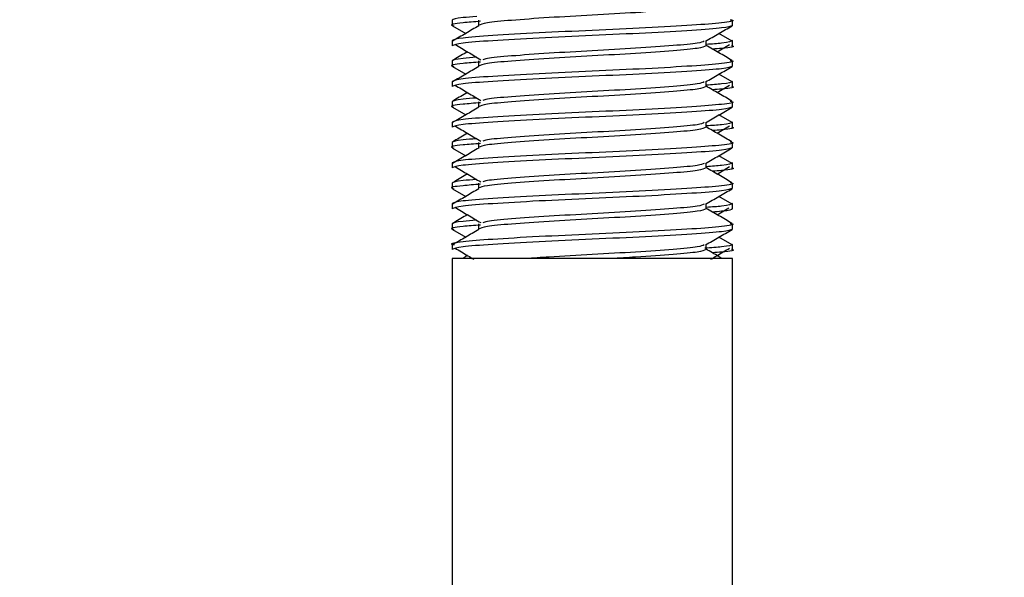
# Model space of a CAD drawing. Units: inches. Extents: x 0.6 to 16.4, y 0.4 to 10.6.
# Drawn here: x 6 to 6.2, y 1.1 to 1.2 of the extents above; entities that cross this region are included whole.
import ezdxf

# ---------------------------------------------------------------- set-up
doc = ezdxf.new("R2010")
doc.units = ezdxf.units.IN
doc.header["$MEASUREMENT"] = 0
doc.layers.add('DIMENSION', color=7, linetype='Continuous')
doc.styles.add('SLDTEXTSTYLE2', font='TXT', dxfattribs={"width": 0.75})
doc.dimstyles.new('SLDDIMSTYLE2', dxfattribs={"dimtxt": 0.114583, "dimasz": 0.13, "dimexe": 0, "dimexo": 0.0625, "dimgap": 0.028646, "dimtad": 0, "dimtih": 1, "dimtoh": 1, "dimdec": 6, "dimlfac": 16, "dimrnd": 1e-09, "dimzin": 12, "dimdsep": 46, "dimlunit": 5, "dimtxsty": 'SLDTEXTSTYLE2', "dimsah": 1, "dimcen": 0.09, "dimadec": 0, "dimazin": 3, "dimtfac": 1, "dimtmove": 0, "dimatfit": 0, "dimfxl": 1, "dimfrac": 2, "dimtolj": 1, "dimtzin": 12, "dimarcsym": 0})

# ---------------------------------------------------------------- blocks, each defined once
blk = doc.blocks.new('_D_1')
at = {"layer": 'DIMENSION'}
for p, q in [((5.91735, 1.63295), (5.91735, 1.88295)), ((6.24215, 1.63295), (5.79235, 1.63295)), ((5.97498, 1.53613), (5.89706, 1.40627)), ((5.98624, 1.27862), (5.79235, 1.27862)), ((5.91735, 1.27862), (5.91735, 1.02862))]:
    blk.add_line(p, q, dxfattribs=at)
for points in [[(5.91735, 1.63295), (5.93735, 1.76295), (5.89735, 1.76295)], [(5.91735, 1.27862), (5.89735, 1.14862), (5.93735, 1.14862)]]:
    blk.add_solid(points, dxfattribs=at)
at = {"layer": 'DIMENSION', "attachment_point": 1, "style": 'SLDTEXTSTYLE2'}
for s, insert, char_height in [('5', (5.88984, 1.55176), 0.0625), ('"', (5.9822, 1.53408), 0.11458), ('5', (5.80518, 1.53408), 0.11458), ('8', (5.93602, 1.46843), 0.0625)]:
    blk.add_mtext(s, dxfattribs=dict(at, insert=insert, char_height=char_height))

msp = doc.modelspace()

# ---------------------------------------------------------------- linework, layer by layer
at = {"color": 7, "linetype": 'Continuous', "lineweight": 25}
for p, q in [((6.09017933, 1.197281), (6.09017933, 1.1965707)), ((6.09021937, 1.19651012), (6.09206566, 1.19543962)), ((6.09386979, 1.197281), (6.09386979, 1.1965707)), ((6.12924184, 1.1965707), (6.12924184, 1.197281)), ((6.12918955, 1.19437072), (6.12735551, 1.19543962)), ((6.09017933, 1.1944401), (6.09017933, 1.1937298)), ((6.12555138, 1.1937298), (6.12555138, 1.19439316)), ((6.12710064, 1.19287973), (6.12884597, 1.19391943)), ((6.12924184, 1.1937298), (6.12924184, 1.1944401)), ((6.09017933, 1.19159919), (6.09017933, 1.1908889)), ((6.09386979, 1.19159919), (6.09386979, 1.1908889)), ((6.12924184, 1.1908889), (6.12924184, 1.19159919)), ((6.09021937, 1.19082832), (6.09206566, 1.18975782)), ((6.12918955, 1.18868892), (6.12735551, 1.18975782)), ((6.09017933, 1.18875815), (6.09017933, 1.188048)), ((6.12555138, 1.188048), (6.12555138, 1.18871136)), ((6.12710064, 1.18719793), (6.12884597, 1.18823763)), ((6.12924184, 1.188048), (6.12924184, 1.18875815)), ((6.09017933, 1.18591725), (6.09017933, 1.1852071)), ((6.09386979, 1.18591725), (6.09386979, 1.1852071)), ((6.12924184, 1.1852071), (6.12924184, 1.18591725)), ((6.09021937, 1.18514652), (6.09206566, 1.18407601)), ((6.12918955, 1.18300712), (6.12735551, 1.18407601)), ((6.09017933, 1.18307635), (6.09017933, 1.18236619)), ((6.12555138, 1.18236619), (6.12555138, 1.18302956)), ((6.12924184, 1.18236619), (6.12924184, 1.18307635)), ((6.12710064, 1.18151612), (6.12884597, 1.18255583)), ((6.09017933, 1.18023545), (6.09017933, 1.17952529)), ((6.09386979, 1.18023545), (6.09386979, 1.17952529)), ((6.12924184, 1.17952529), (6.12924184, 1.18023545)), ((6.09021937, 1.17946472), (6.09206566, 1.17839421)), ((6.09017933, 1.17739455), (6.09017933, 1.17668439)), ((6.12555138, 1.17668439), (6.12555138, 1.17734761)), ((6.12918955, 1.17732532), (6.12735551, 1.17839421)), ((6.12924184, 1.17668439), (6.12924184, 1.17739455)), ((6.12710064, 1.17583432), (6.12884597, 1.17687403)), ((6.09017933, 1.17455364), (6.09017933, 1.17384349)), ((6.09386979, 1.17455364), (6.09386979, 1.17384349)), ((6.12924184, 1.17384349), (6.12924184, 1.17455364)), ((6.09021937, 1.17378277), (6.09206566, 1.17271241)), ((6.12918955, 1.17164352), (6.12735551, 1.17271241)), ((6.09017933, 1.17171274), (6.09017933, 1.17100259)), ((6.12555138, 1.17100259), (6.12555138, 1.17166581)), ((6.12710064, 1.17015252), (6.12873344, 1.1711252)), ((6.12924184, 1.17100259), (6.12924184, 1.17171274)), ((6.09017933, 1.16887184), (6.09017933, 1.16816169)), ((6.09021937, 1.16810097), (6.09206566, 1.16703061)), ((6.09386979, 1.16887184), (6.09386979, 1.16816169)), ((6.12924184, 1.16816169), (6.12924184, 1.16887184)), ((6.12918955, 1.16596172), (6.12735551, 1.16703061)), ((6.09017933, 1.16603094), (6.09017933, 1.16532064)), ((6.12555138, 1.16532064), (6.12555138, 1.16598401)), ((6.12924184, 1.16532064), (6.12924184, 1.16603094)), ((6.09017933, 1.16404231), (6.09017933, 0.62543192)), ((6.12924184, 1.16404231), (6.09017933, 1.16404231)), ((6.12924184, 0.62543192), (6.12924184, 1.16404231))]:
    msp.add_line(p, q, dxfattribs=at)
for points, knots in [([(6.12555138, 1.1994116), (6.12530875, 1.19928675), (6.12483106, 1.19904095), (6.12116625, 1.19872055), (6.11594624, 1.19833378), (6.10971059, 1.19799115), (6.10347494, 1.19764851), (6.09825493, 1.19726175), (6.09459013, 1.19694134), (6.09411242, 1.19669554), (6.09386979, 1.1965707)], [0, 0, 0, 0, 0.126246958, 0.248556256, 0.375909508, 0.499999936, 0.624090726, 0.751443671, 0.873752969, 1, 1, 1, 1]), ([(6.09359992, 1.19779931), (6.09290205, 1.197749), (6.09063772, 1.19758577), (6.09036677, 1.19740562), (6.09017933, 1.197281)], [0, 0, 0, 0, 0.308201121, 1, 1, 1, 1]), ([(6.0941277, 1.1971314), (6.09325898, 1.19706736), (6.09086346, 1.19689076), (6.08967895, 1.19667205), (6.09033677, 1.19653038), (6.09043013, 1.19651027)], [0, 0, 0, 0, 0.328059778, 0.90463656, 1, 1, 1, 1]), ([(6.12891001, 1.19736107), (6.12903841, 1.19733445), (6.12975353, 1.19718614), (6.12806562, 1.19690904), (6.1239151, 1.19659033), (6.11737759, 1.19620305), (6.10971617, 1.19586064), (6.10202096, 1.19551766), (6.09558613, 1.19513119), (6.09106756, 1.19481074), (6.09047851, 1.19456494), (6.09017933, 1.1944401)], [0, 0, 0, 0, 0.026884862, 0.149734992, 0.268761854, 0.392685888, 0.513442294, 0.634199094, 0.758123015, 0.877149981, 1, 1, 1, 1]), ([(6.12924184, 1.1965707), (6.12894263, 1.19644585), (6.12835351, 1.19620003), (6.12383543, 1.19587967), (6.11739868, 1.19549287), (6.10971059, 1.19515025), (6.10202249, 1.19480763), (6.09558574, 1.19442082), (6.09106766, 1.19410046), (6.09047854, 1.19385465), (6.09017933, 1.1937298)], [0, 0, 0, 0, 0.1262440738, 0.2485594722, 0.3759072335, 0.4999998528, 0.6240927665, 0.7514405278, 0.8737559262, 1, 1, 1, 1]), ([(6.09390286, 1.19650954), (6.09329061, 1.19615309), (6.09206601, 1.19544013), (6.09084311, 1.19472721), (6.09023161, 1.19437072)], [0, 0, 0, 0, 0.499957155, 1, 1, 1, 1]), ([(6.12549669, 1.19436148), (6.12611407, 1.19471965), (6.12734921, 1.19543621), (6.12858414, 1.19615208), (6.1292018, 1.19651012)], [0, 0, 0, 0, 0.499839147, 1, 1, 1, 1]), ([(6.09057521, 1.19391943), (6.09117304, 1.19356315), (6.09236864, 1.19285061), (6.09356747, 1.19213795), (6.09416686, 1.19178165)], [0, 0, 0, 0, 0.5000271963, 1, 1, 1, 1]), ([(6.12555138, 1.1937298), (6.12530875, 1.19360495), (6.12483106, 1.19335915), (6.12116625, 1.19303874), (6.11594624, 1.19265198), (6.10971059, 1.19230935), (6.10347494, 1.19196671), (6.09825493, 1.19157995), (6.09459013, 1.19125954), (6.09411242, 1.19101374), (6.09386979, 1.1908889)], [0, 0, 0, 0, 0.126246958, 0.248556256, 0.375909508, 0.499999936, 0.624090726, 0.751443671, 0.873752969, 1, 1, 1, 1]), ([(6.12530038, 1.1943653), (6.12509329, 1.19426618), (6.12463411, 1.1940464), (6.12115002, 1.19374913), (6.11594967, 1.19336226), (6.10971278, 1.19301966), (6.10346259, 1.19267698), (6.09830271, 1.19228947), (6.09505613, 1.19202491), (6.09462181, 1.19184154), (6.09447196, 1.19177827)], [0, 0, 0, 0, 0.110124596, 0.244174205, 0.383751736, 0.519753442, 0.655755729, 0.795332923, 0.929382532, 1, 1, 1, 1]), ([(6.12917107, 1.19167971), (6.12855408, 1.19203718), (6.12734708, 1.19273647), (6.12614095, 1.19343637), (6.12555138, 1.19377849)], [0, 0, 0, 0, 0.511184593, 1, 1, 1, 1]), ([(6.12924184, 1.1944401), (6.12904303, 1.1943155), (6.12874501, 1.19412872), (6.12637971, 1.1939596), (6.12559225, 1.1939033)], [0, 0, 0, 0, 0.667075963, 1, 1, 1, 1]), ([(6.12910192, 1.19376353), (6.12915167, 1.1937523), (6.12974057, 1.19361936), (6.12882514, 1.19344224), (6.12688973, 1.19329515), (6.12644307, 1.1932612)], [0, 0, 0, 0, 0.066272546, 0.784508414, 1, 1, 1, 1]), ([(6.09232053, 1.19287973), (6.09224731, 1.19283724), (6.0915575, 1.19243699), (6.09086716, 1.19203713), (6.09025009, 1.19167971)], [0, 0, 0, 0, 0.106145789, 1, 1, 1, 1]), ([(6.0941277, 1.1914496), (6.09325898, 1.19138554), (6.09086346, 1.1912089), (6.08967895, 1.19099053), (6.09033677, 1.19084848), (6.09043013, 1.19082832)], [0, 0, 0, 0, 0.3280596068, 0.9046360886, 1, 1, 1, 1]), ([(6.09359992, 1.19211751), (6.09290205, 1.1920672), (6.09063772, 1.19190397), (6.09036677, 1.19172382), (6.09017933, 1.19159919)], [0, 0, 0, 0, 0.308201121, 1, 1, 1, 1]), ([(6.12891001, 1.19167913), (6.12903841, 1.19165255), (6.12975353, 1.19150455), (6.12806562, 1.19122724), (6.12391511, 1.19090828), (6.11737758, 1.19052138), (6.10971618, 1.19017857), (6.10202095, 1.18983594), (6.09558613, 1.18944936), (6.09106756, 1.18912898), (6.09047851, 1.18888305), (6.09017933, 1.18875815)], [0, 0, 0, 0, 0.026884751, 0.149734883, 0.268761849, 0.392685772, 0.513442286, 0.63419898, 0.758122902, 0.877149869, 1, 1, 1, 1]), ([(6.12924184, 1.1908889), (6.12894263, 1.19076405), (6.12835351, 1.19051823), (6.12383543, 1.19019787), (6.11739868, 1.18981107), (6.10971059, 1.18946845), (6.10202249, 1.18912583), (6.09558574, 1.18873902), (6.09106766, 1.18841866), (6.09047854, 1.18817284), (6.09017933, 1.188048)], [0, 0, 0, 0, 0.1262440738, 0.2485594722, 0.3759072335, 0.4999998528, 0.6240927665, 0.7514405278, 0.8737559262, 1, 1, 1, 1]), ([(6.09390286, 1.19082774), (6.09329061, 1.19047129), (6.09206601, 1.18975833), (6.09084311, 1.18904541), (6.09023161, 1.18868892)], [0, 0, 0, 0, 0.499957155, 1, 1, 1, 1]), ([(6.12549669, 1.18867953), (6.12611406, 1.18903776), (6.12734918, 1.18975442), (6.12858413, 1.19047028), (6.1292018, 1.19082832)], [0, 0, 0, 0, 0.4998477393, 1, 1, 1, 1]), ([(6.09057521, 1.18823763), (6.09117304, 1.18788134), (6.09236864, 1.18716881), (6.09356747, 1.18645615), (6.09416686, 1.18609984)], [0, 0, 0, 0, 0.5000271963, 1, 1, 1, 1]), ([(6.12530038, 1.18868349), (6.12509329, 1.18858438), (6.12463411, 1.1883646), (6.12115003, 1.18806731), (6.11594966, 1.18768052), (6.10971279, 1.1873376), (6.10346259, 1.18699524), (6.09830271, 1.18660765), (6.09505613, 1.18634311), (6.09462181, 1.18615974), (6.09447196, 1.18609647)], [0, 0, 0, 0, 0.110124596, 0.244174205, 0.383751736, 0.519753625, 0.655755729, 0.795332923, 0.929382532, 1, 1, 1, 1]), ([(6.12924184, 1.18875815), (6.12904303, 1.18863362), (6.12874501, 1.18844693), (6.12637971, 1.18827781), (6.12559225, 1.1882215)], [0, 0, 0, 0, 0.667075762, 1, 1, 1, 1]), ([(6.09232053, 1.18719793), (6.09224731, 1.18715544), (6.0915575, 1.18675518), (6.09086716, 1.18635533), (6.09025009, 1.18599791)], [0, 0, 0, 0, 0.106145789, 1, 1, 1, 1]), ([(6.12555138, 1.188048), (6.12530875, 1.18792315), (6.12483106, 1.18767735), (6.12116625, 1.18735694), (6.11594624, 1.18697018), (6.10971059, 1.18662754), (6.10347494, 1.18628491), (6.09825493, 1.18589815), (6.09459013, 1.18557774), (6.09411242, 1.18533194), (6.09386979, 1.1852071)], [0, 0, 0, 0, 0.126246958, 0.248556256, 0.375909508, 0.499999936, 0.624090726, 0.751443671, 0.873752969, 1, 1, 1, 1]), ([(6.12917107, 1.18599791), (6.12855408, 1.18635538), (6.12734708, 1.18705467), (6.12614095, 1.18775457), (6.12555138, 1.18809669)], [0, 0, 0, 0, 0.511184593, 1, 1, 1, 1]), ([(6.12910192, 1.18808173), (6.12915167, 1.1880705), (6.12974057, 1.18793756), (6.12882514, 1.18776043), (6.12688973, 1.18761335), (6.12644307, 1.1875794)], [0, 0, 0, 0, 0.066272546, 0.784508414, 1, 1, 1, 1]), ([(6.0941277, 1.1857678), (6.09325898, 1.18570374), (6.09086346, 1.1855271), (6.08967895, 1.18530873), (6.09033677, 1.18516668), (6.09043013, 1.18514652)], [0, 0, 0, 0, 0.3280596068, 0.9046360886, 1, 1, 1, 1]), ([(6.09359992, 1.18643571), (6.09290205, 1.1863854), (6.09063772, 1.18622218), (6.09036677, 1.18604194), (6.09017933, 1.18591725)], [0, 0, 0, 0, 0.308200928, 1, 1, 1, 1]), ([(6.12891001, 1.18599733), (6.12903841, 1.1859707), (6.12975353, 1.18582238), (6.12806561, 1.18554557), (6.12391511, 1.18522644), (6.11737758, 1.1848396), (6.10971618, 1.18449674), (6.10202095, 1.18415421), (6.09558614, 1.18376731), (6.09106755, 1.18344725), (6.09047851, 1.18320128), (6.09017933, 1.18307635)], [0, 0, 0, 0, 0.026884862, 0.149734881, 0.268761847, 0.392685768, 0.513442281, 0.634198974, 0.758123008, 0.87714987, 1, 1, 1, 1]), ([(6.12924184, 1.1852071), (6.12894263, 1.18508225), (6.12835351, 1.18483643), (6.12383543, 1.18451607), (6.11739868, 1.18412927), (6.10971059, 1.18378664), (6.10202249, 1.18344402), (6.09558574, 1.18305722), (6.09106766, 1.18273686), (6.09047854, 1.18249104), (6.09017933, 1.18236619)], [0, 0, 0, 0, 0.1262440738, 0.2485594722, 0.3759072335, 0.4999998528, 0.6240927665, 0.7514405278, 0.8737559262, 1, 1, 1, 1]), ([(6.09390286, 1.18514594), (6.09329061, 1.18478949), (6.09206601, 1.18407653), (6.09084311, 1.18336361), (6.09023161, 1.18300712)], [0, 0, 0, 0, 0.499957155, 1, 1, 1, 1]), ([(6.12549669, 1.18299773), (6.12611407, 1.18335589), (6.12734925, 1.18407244), (6.12858414, 1.18478842), (6.1292018, 1.18514652)], [0, 0, 0, 0, 0.499830565, 1, 1, 1, 1]), ([(6.12530038, 1.18300169), (6.12509329, 1.18290257), (6.12463411, 1.18268279), (6.12115002, 1.18238558), (6.11594967, 1.18199847), (6.10971279, 1.18165585), (6.10346258, 1.18131349), (6.09830272, 1.1809256), (6.09505613, 1.18066134), (6.09462181, 1.18047795), (6.09447196, 1.18041467)], [0, 0, 0, 0, 0.110124594, 0.244174199, 0.38375192, 0.519753622, 0.655755722, 0.795333106, 0.929382534, 1, 1, 1, 1]), ([(6.12924184, 1.18307635), (6.12904303, 1.18295185), (6.128745, 1.18276521), (6.12637971, 1.18259592), (6.12559225, 1.18253955)], [0, 0, 0, 0, 0.667075385, 1, 1, 1, 1]), ([(6.09232053, 1.18151612), (6.09224731, 1.18147364), (6.09155747, 1.18107337), (6.09086715, 1.18067344), (6.09025009, 1.18031596)], [0, 0, 0, 0, 0.106142528, 1, 1, 1, 1]), ([(6.09057521, 1.18255583), (6.09117304, 1.18219954), (6.09236864, 1.18148701), (6.09356747, 1.18077435), (6.09416686, 1.18041804)], [0, 0, 0, 0, 0.5000271963, 1, 1, 1, 1]), ([(6.12555138, 1.18236619), (6.12530875, 1.18224127), (6.12483106, 1.18199531), (6.12116625, 1.18167521), (6.11594624, 1.18128836), (6.10971059, 1.18094575), (6.10347494, 1.18060311), (6.09825493, 1.18021635), (6.09459013, 1.17989594), (6.09411242, 1.17965014), (6.09386979, 1.17952529)], [0, 0, 0, 0, 0.12624713, 0.248556265, 0.375909515, 0.499999941, 0.62409073, 0.751443673, 0.87375297, 1, 1, 1, 1]), ([(6.12917107, 1.18031596), (6.12855408, 1.18067349), (6.12734712, 1.18137289), (6.12614096, 1.18207278), (6.12555138, 1.18241489)], [0, 0, 0, 0, 0.5111931829, 1, 1, 1, 1]), ([(6.12910192, 1.18239993), (6.12915167, 1.1823887), (6.12974057, 1.18225577), (6.12882514, 1.18207832), (6.12688973, 1.18193149), (6.12644307, 1.1818976)], [0, 0, 0, 0, 0.066272543, 0.784509031, 1, 1, 1, 1]), ([(6.0941277, 1.18008599), (6.09325898, 1.18002194), (6.09086346, 1.1798453), (6.08967895, 1.17962693), (6.09033677, 1.17948488), (6.09043013, 1.17946472)], [0, 0, 0, 0, 0.3280596068, 0.9046360886, 1, 1, 1, 1]), ([(6.09359992, 1.18075391), (6.09290205, 1.1807036), (6.09063772, 1.18054038), (6.09036677, 1.18036014), (6.09017933, 1.18023545)], [0, 0, 0, 0, 0.308200928, 1, 1, 1, 1]), ([(6.12891001, 1.18031552), (6.12903841, 1.1802889), (6.12975353, 1.18014058), (6.12806562, 1.17986375), (6.1239151, 1.1795447), (6.11737759, 1.17915754), (6.10971617, 1.17881501), (6.10202095, 1.17847239), (6.09558614, 1.17808551), (6.09106755, 1.17776544), (6.09047851, 1.17751947), (6.09017933, 1.17739455)], [0, 0, 0, 0, 0.026884862, 0.14973488, 0.268761845, 0.392685879, 0.513442284, 0.634198976, 0.75812301, 0.877149871, 1, 1, 1, 1]), ([(6.12924184, 1.17952529), (6.12894263, 1.17940037), (6.12835351, 1.1791544), (6.12383543, 1.17883433), (6.11739868, 1.17844745), (6.10971059, 1.17810485), (6.10202249, 1.17776222), (6.09558574, 1.17737542), (6.09106766, 1.17705506), (6.09047854, 1.17680924), (6.09017933, 1.17668439)], [0, 0, 0, 0, 0.126244187, 0.248559478, 0.375907238, 0.499999856, 0.624092769, 0.75144053, 0.873755927, 1, 1, 1, 1]), ([(6.09390286, 1.17946413), (6.09329062, 1.17910762), (6.09206608, 1.17839455), (6.09084312, 1.17768174), (6.09023161, 1.17732532)], [0, 0, 0, 0, 0.499974374, 1, 1, 1, 1]), ([(6.12549669, 1.17731593), (6.12611407, 1.17767409), (6.12734925, 1.17839064), (6.12858414, 1.17910661), (6.1292018, 1.17946472)], [0, 0, 0, 0, 0.499830565, 1, 1, 1, 1]), ([(6.12530038, 1.17731989), (6.12509329, 1.17722077), (6.12463411, 1.17700099), (6.12115002, 1.17670378), (6.11594967, 1.17631667), (6.10971279, 1.17597405), (6.10346258, 1.1756317), (6.09830272, 1.17524377), (6.09505612, 1.17497962), (6.09462181, 1.17479606), (6.09447196, 1.17473272)], [0, 0, 0, 0, 0.110124573, 0.244174152, 0.383751847, 0.519753523, 0.655755598, 0.795332955, 0.929382357, 1, 1, 1, 1]), ([(6.12924184, 1.17739455), (6.12904303, 1.17727005), (6.128745, 1.17708341), (6.12637971, 1.17691411), (6.12559225, 1.17685775)], [0, 0, 0, 0, 0.667075385, 1, 1, 1, 1]), ([(6.09232053, 1.17583432), (6.09224731, 1.17579184), (6.09155747, 1.17539157), (6.09086715, 1.17499164), (6.09025009, 1.17463416)], [0, 0, 0, 0, 0.106142528, 1, 1, 1, 1]), ([(6.09057521, 1.17687403), (6.09117304, 1.17651774), (6.09236864, 1.1758052), (6.09356747, 1.17509255), (6.09416686, 1.17473624)], [0, 0, 0, 0, 0.5000271963, 1, 1, 1, 1]), ([(6.12555138, 1.17668439), (6.12530875, 1.17655947), (6.12483106, 1.17631351), (6.12116625, 1.17599341), (6.11594624, 1.17560656), (6.10971059, 1.17526395), (6.10347494, 1.17492131), (6.09825493, 1.17453454), (6.09459013, 1.17421414), (6.09411242, 1.17396834), (6.09386979, 1.17384349)], [0, 0, 0, 0, 0.12624713, 0.248556265, 0.375909515, 0.499999941, 0.62409073, 0.751443673, 0.87375297, 1, 1, 1, 1]), ([(6.12917107, 1.17463416), (6.12855409, 1.1749917), (6.12734715, 1.1756911), (6.12614096, 1.17639089), (6.12555138, 1.17673294)], [0, 0, 0, 0, 0.51120217, 1, 1, 1, 1]), ([(6.12910192, 1.17671813), (6.12915167, 1.1767069), (6.12974057, 1.17657397), (6.12882514, 1.17639652), (6.12688973, 1.17624969), (6.12644307, 1.1762158)], [0, 0, 0, 0, 0.066272543, 0.784509031, 1, 1, 1, 1]), ([(6.09359992, 1.17507211), (6.09290205, 1.1750218), (6.09063772, 1.17485858), (6.09036677, 1.17467834), (6.09017933, 1.17455364)], [0, 0, 0, 0, 0.308200928, 1, 1, 1, 1]), ([(6.12891001, 1.17463372), (6.12903841, 1.17460709), (6.12975353, 1.17445878), (6.12806562, 1.17418195), (6.1239151, 1.1738629), (6.11737759, 1.17347574), (6.10971617, 1.17313321), (6.10202095, 1.17279057), (6.09558613, 1.17240377), (6.09106756, 1.17208341), (6.09047851, 1.17183759), (6.09017933, 1.17171274)], [0, 0, 0, 0, 0.0268848621, 0.1497348814, 0.2687618472, 0.3926858814, 0.5134422878, 0.6341989807, 0.7581230149, 0.8771499807, 1, 1, 1, 1]), ([(6.0941277, 1.17440419), (6.09325898, 1.17434014), (6.09086346, 1.1741635), (6.08967895, 1.17394512), (6.09033677, 1.17380308), (6.09043013, 1.17378292)], [0, 0, 0, 0, 0.3280596068, 0.9046360886, 1, 1, 1, 1]), ([(6.12924184, 1.17384349), (6.12894263, 1.17371856), (6.12835351, 1.17347259), (6.12383543, 1.17315253), (6.11739868, 1.17276563), (6.10971058, 1.17242311), (6.1020225, 1.17208017), (6.09558573, 1.17169369), (6.09106766, 1.17137324), (6.09047854, 1.17112744), (6.09017933, 1.17100259)], [0, 0, 0, 0, 0.1262441878, 0.2485594792, 0.3759072403, 0.4999998594, 0.6240928831, 0.7514405281, 0.8737559263, 1, 1, 1, 1]), ([(6.09390286, 1.17378233), (6.09329062, 1.17342582), (6.09206608, 1.17271275), (6.09084312, 1.17199994), (6.09023161, 1.17164352)], [0, 0, 0, 0, 0.499974374, 1, 1, 1, 1]), ([(6.12549669, 1.17163413), (6.12611407, 1.1719923), (6.12734921, 1.17270886), (6.12858414, 1.17342472), (6.1292018, 1.17378277)], [0, 0, 0, 0, 0.499839147, 1, 1, 1, 1]), ([(6.09057521, 1.17119223), (6.09117304, 1.17083594), (6.09236864, 1.1701234), (6.09356747, 1.16941075), (6.09416686, 1.16905444)], [0, 0, 0, 0, 0.5000271963, 1, 1, 1, 1]), ([(6.12555138, 1.17100259), (6.12530875, 1.17087769), (6.12483106, 1.17063178), (6.12116626, 1.17031136), (6.11594623, 1.16992481), (6.10971058, 1.1695822), (6.10347495, 1.16923926), (6.09825493, 1.16885281), (6.09459013, 1.16853232), (6.09411242, 1.16828653), (6.09386979, 1.16816169)], [0, 0, 0, 0, 0.126247133, 0.248556433, 0.37590951, 0.499999939, 0.624090898, 0.751443668, 0.873752968, 1, 1, 1, 1]), ([(6.12530038, 1.17163809), (6.12509329, 1.17153897), (6.12463411, 1.17131919), (6.12115002, 1.17102198), (6.11594967, 1.17063487), (6.10971279, 1.17029225), (6.10346258, 1.16994988), (6.09830272, 1.16956206), (6.09505613, 1.16929757), (6.09462181, 1.16911419), (6.09447196, 1.16905092)], [0, 0, 0, 0, 0.110124574, 0.244174155, 0.383751851, 0.51975353, 0.655755605, 0.795332965, 0.929382546, 1, 1, 1, 1]), ([(6.12917107, 1.16895236), (6.12855409, 1.1693099), (6.12734715, 1.1700093), (6.12614096, 1.17070909), (6.12555138, 1.17105114)], [0, 0, 0, 0, 0.51120217, 1, 1, 1, 1]), ([(6.12924184, 1.17171274), (6.12904303, 1.17158825), (6.128745, 1.17140161), (6.12637971, 1.17123231), (6.12559225, 1.17117595)], [0, 0, 0, 0, 0.667075385, 1, 1, 1, 1]), ([(6.12924184, 1.17100259), (6.12908999, 1.17087757), (6.12889257, 1.17071504), (6.12690238, 1.17056795), (6.12644307, 1.170534)], [0, 0, 0, 0, 0.769214274, 1, 1, 1, 1]), ([(6.09359992, 1.1693903), (6.09290205, 1.16933994), (6.09063772, 1.16917653), (6.09036677, 1.16899643), (6.09017933, 1.16887184)], [0, 0, 0, 0, 0.308201526, 1, 1, 1, 1]), ([(6.09232053, 1.17015252), (6.09224731, 1.17011004), (6.09155747, 1.16970977), (6.09086715, 1.16930984), (6.09025009, 1.16895236)], [0, 0, 0, 0, 0.106142528, 1, 1, 1, 1]), ([(6.0941277, 1.16872239), (6.09325898, 1.16865834), (6.09086346, 1.1684817), (6.08967895, 1.16826332), (6.09033677, 1.16812128), (6.09043013, 1.16810112)], [0, 0, 0, 0, 0.3280596068, 0.9046360886, 1, 1, 1, 1]), ([(6.12891001, 1.16895192), (6.12903841, 1.16892529), (6.12975353, 1.16877698), (6.12806573, 1.16850015), (6.12391469, 1.1681811), (6.11737918, 1.16779395), (6.1097104, 1.16745139), (6.10204273, 1.16710885), (6.09550385, 1.16672167), (6.09136487, 1.16640271), (6.08967022, 1.16612996), (6.09035282, 1.16598592), (6.09045917, 1.16596348)], [0, 0, 0, 0, 0.026288873, 0.146415528, 0.26280388, 0.383980742, 0.502060196, 0.62013993, 0.741316791, 0.857705143, 0.977831798, 1, 1, 1, 1]), ([(6.12924184, 1.16816169), (6.12894263, 1.16803678), (6.12835351, 1.16779086), (6.12383544, 1.16747048), (6.11739868, 1.16708389), (6.10971058, 1.16674129), (6.1020225, 1.16639837), (6.09558573, 1.16601187), (6.09106766, 1.16569148), (6.09047854, 1.16544555), (6.09017933, 1.16532064)], [0, 0, 0, 0, 0.126244175, 0.24855956, 0.375907192, 0.499999798, 0.624092808, 0.75144044, 0.873755825, 1, 1, 1, 1]), ([(6.09390286, 1.16810053), (6.09329062, 1.16774402), (6.092089, 1.1670443), (6.09088894, 1.16634484), (6.09030033, 1.16600176)], [0, 0, 0, 0, 0.5095146203, 1, 1, 1, 1]), ([(6.12549669, 1.16595233), (6.12611407, 1.1663105), (6.12734921, 1.16702705), (6.12858414, 1.16774292), (6.1292018, 1.16810097)], [0, 0, 0, 0, 0.499839147, 1, 1, 1, 1]), ([(6.09057521, 1.16551043), (6.09117295, 1.16515416), (6.09204432, 1.16463479), (6.09291801, 1.16411526), (6.09319238, 1.16395211)], [0, 0, 0, 0, 0.685972408, 1, 1, 1, 1]), ([(6.12530038, 1.16595629), (6.12509325, 1.16585717), (6.12463399, 1.16563738), (6.12115068, 1.16534021), (6.11594713, 1.16495294), (6.10972201, 1.16461092), (6.10430881, 1.16431456), (6.10151037, 1.16411671), (6.10045803, 1.16404231)], [0, 0, 0, 0, 0.149276807, 0.330984601, 0.520185902, 0.704539816, 0.888894268, 1, 1, 1, 1]), ([(6.12555138, 1.16532064), (6.12530889, 1.16519582), (6.12483146, 1.16495007), (6.12116469, 1.16462932), (6.11668504, 1.16429806), (6.11348107, 1.16410997), (6.11232853, 1.16404231)], [0, 0, 0, 0, 0.282142103, 0.555484155, 0.840098256, 1, 1, 1, 1]), ([(6.12924184, 1.16603094), (6.12903369, 1.16590652), (6.12871185, 1.16571414), (6.12625779, 1.16553965), (6.12539089, 1.16547802)], [0, 0, 0, 0, 0.646751394, 1, 1, 1, 1]), ([(6.127671, 1.16413999), (6.1275541, 1.16420775), (6.12684731, 1.16461741), (6.12614093, 1.16502727), (6.12555138, 1.16536934)], [0, 0, 0, 0, 0.165397273, 1, 1, 1, 1]), ([(6.12622881, 1.16395211), (6.12650317, 1.16411526), (6.12737685, 1.1646348), (6.12824823, 1.16515416), (6.12884597, 1.16551043)], [0, 0, 0, 0, 0.314022629, 1, 1, 1, 1]), ([(6.12910192, 1.16535452), (6.12915167, 1.16534324), (6.12974057, 1.1652097), (6.12882514, 1.16503314), (6.12688973, 1.16488601), (6.12644307, 1.16485205)], [0, 0, 0, 0, 0.066273153, 0.784508554, 1, 1, 1, 1]), ([(6.09232053, 1.16447072), (6.09224731, 1.16442823), (6.09205726, 1.16431795), (6.09186709, 1.16420774), (6.09175018, 1.16413999)], [0, 0, 0, 0, 0.385254858, 1, 1, 1, 1])]:
    msp.add_open_spline(points, degree=3, knots=knots, dxfattribs=at)

# ---------------------------------------------------------------- dimensions: what is measured, and where the dimension line sits
at = {"layer": 'DIMENSION'}
dim = msp.add_linear_dim(base=(5.91734981, 1.27862136), p1=(6.29214697, 1.63295206), p2=(6.03624146, 1.27862136), angle=90, dimstyle='SLDDIMSTYLE2', dxfattribs=at)
dim.commit()
dim.dimension.update_dxf_attribs({"geometry": '_D_1', "text_midpoint": (5.91734981, 1.47740339), "dimtype": 160})

doc.saveas('drawing.dxf')
